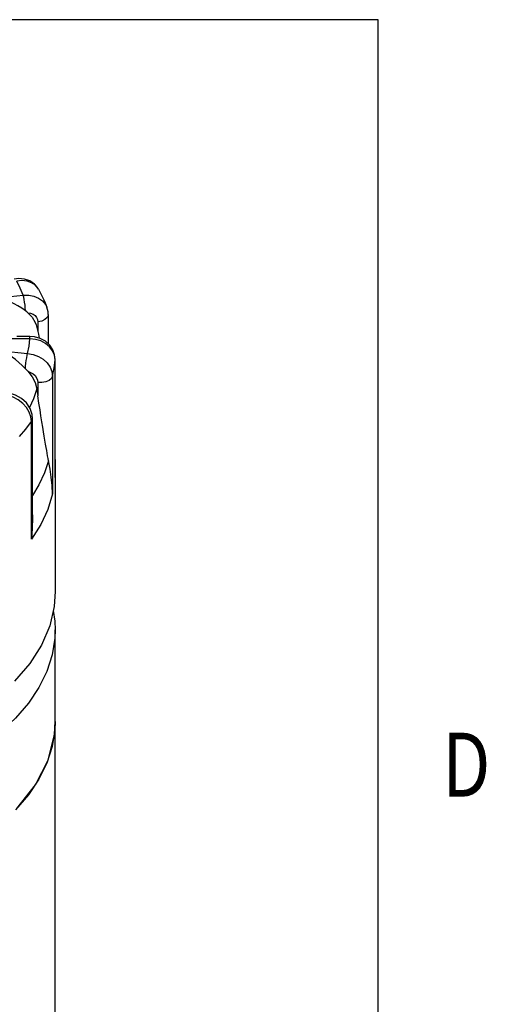
# Model space of a CAD drawing. Units: inches. Extents: x 0.4 to 16.6, y 0.6 to 10.4.
# Drawn here: x 15.8 to 16.5, y 8.6 to 10.1 of the extents above; entities that cross this region are included whole.
import ezdxf

# ---------------------------------------------------------------- set-up
doc = ezdxf.new("R2010")
doc.units = ezdxf.units.IN
doc.header["$LTSCALE"] = 0.935
doc.header["$MEASUREMENT"] = 0
doc.layers.get('0').update_dxf_attribs({"linetype": 'CONTINUOUS'})
doc.layers.add('02___PRT_ALL_AXES', color=7, linetype='CONTINUOUS')
doc.layers.add('AXIS', color=7, linetype='CONTINUOUS')

msp = doc.modelspace()

# ---------------------------------------------------------------- linework, layer by layer
at = {"color": 2, "linetype": 'CONTINUOUS'}
for p, q in [((16.38, 10.112), (0.62, 10.112)), ((16.38, 0.887), (16.38, 10.112))]:
    msp.add_line(p, q, dxfattribs=at)
at = {"color": 9, "linetype": 'CONTINUOUS'}
for p, q in [((15.7856, 9.6779), (15.826, 9.682)), ((15.85, 9.6913), (15.8493, 9.6925)), ((15.8488, 9.6406), (15.8488, 9.6253)), ((15.8362, 9.6141), (15.7953, 9.6141)), ((15.8362, 9.6141), (15.8362, 9.6177)), ((15.7925, 9.5954), (15.8328, 9.5913)), ((15.8756, 9.5814), (15.8756, 9.5819)), ((15.8756, 9.3977), (15.8756, 9.5814)), ((15.8488, 9.546), (15.8488, 9.5253)), ((15.8717, 9.5556), (15.8717, 9.3719)), ((15.839, 9.3013), (15.839, 9.4851)), ((15.876, 9.4095), (15.8756, 9.3977))]:
    msp.add_line(p, q, dxfattribs=at)
at = {"color": 7, "linetype": 'CONTINUOUS'}
for p, q in [((15.85, 9.6913), (15.85, 9.6913)), ((15.8629, 9.6634), (15.8629, 9.6634)), ((15.865, 9.6518), (15.865, 9.606)), ((15.8362, 9.6177), (15.816, 9.6177)), ((15.8434, 9.6171), (15.8362, 9.6177)), ((15.8756, 9.4017), (15.8756, 9.5819)), ((15.8472, 9.5359), (15.8488, 9.5253)), ((15.8404, 9.3391), (15.8404, 9.4894)), ((15.8756, 9.4018), (15.8756, 9.3977))]:
    msp.add_line(p, q, dxfattribs=at)
for points in [[(15.85, 9.6913), (15.8489, 9.6932), (15.8434, 9.6995), (15.8364, 9.7043), (15.8281, 9.7073), (15.8189, 9.7081), (15.8117, 9.7073)], [(15.85, 9.6913), (15.8595, 9.6717), (15.8629, 9.6634)], [(15.8293, 9.6579), (15.8235, 9.662), (15.8176, 9.6656), (15.8116, 9.6688), (15.8053, 9.6717), (15.7987, 9.6742), (15.7922, 9.6763), (15.7856, 9.6779)], [(15.8332, 9.6548), (15.8314, 9.6563), (15.8293, 9.6579)], [(15.8332, 9.6548), (15.8399, 9.6477), (15.8447, 9.6394), (15.846, 9.6358)], [(15.865, 9.6518), (15.8647, 9.6563), (15.8629, 9.6634)], [(15.8756, 9.5819), (15.8749, 9.5888), (15.8721, 9.5968), (15.8673, 9.604), (15.8606, 9.6101), (15.8525, 9.6145), (15.8434, 9.6171)], [(15.8294, 9.5672), (15.8242, 9.5724), (15.819, 9.5772), (15.8139, 9.5815), (15.8086, 9.5856), (15.8032, 9.5893), (15.7978, 9.5926), (15.7925, 9.5954)], [(15.8332, 9.5633), (15.8314, 9.5652), (15.8294, 9.5672)], [(15.8332, 9.5633), (15.8399, 9.5548), (15.8447, 9.5456), (15.8472, 9.5359)], [(15.8404, 9.4894), (15.8398, 9.496), (15.8366, 9.5053), (15.831, 9.5139), (15.8233, 9.5211), (15.814, 9.5262), (15.8063, 9.5286)], [(15.8655, 9.4238), (15.8648, 9.4273), (15.864, 9.4315), (15.8633, 9.4354), (15.8626, 9.4395), (15.8617, 9.4442), (15.8608, 9.4496), (15.8597, 9.4557), (15.8586, 9.4621), (15.8575, 9.4687), (15.8563, 9.4761), (15.855, 9.4845), (15.8536, 9.4936), (15.8521, 9.5032), (15.8505, 9.5137), (15.8488, 9.5253)], [(15.8717, 9.3719), (15.871, 9.3849), (15.8697, 9.3979), (15.8678, 9.4108), (15.8655, 9.4238)], [(15.8404, 9.3391), (15.8404, 9.3349), (15.84, 9.3182), (15.839, 9.3013)]]:
    msp.add_lwpolyline(points, dxfattribs=at)
at = {"color": 9, "linetype": 'CONTINUOUS'}
for points in [[(15.8493, 9.6925), (15.8449, 9.6977), (15.8389, 9.7016), (15.8319, 9.7041), (15.824, 9.7049), (15.8157, 9.7041)], [(15.826, 9.682), (15.8213, 9.6931), (15.8157, 9.7041)], [(15.826, 9.682), (15.8346, 9.6822), (15.8427, 9.6807), (15.85, 9.6777), (15.8562, 9.6733), (15.8608, 9.6677), (15.8629, 9.6634)], [(15.8293, 9.6579), (15.8291, 9.6622), (15.8287, 9.6667), (15.8281, 9.6711), (15.8275, 9.6753), (15.8267, 9.679), (15.826, 9.682)], [(15.8332, 9.6548), (15.8374, 9.6541), (15.8412, 9.6526), (15.8444, 9.6503), (15.8468, 9.6475), (15.8483, 9.6442), (15.8488, 9.6406)], [(15.865, 9.6518), (15.8649, 9.6506), (15.8633, 9.6471), (15.8597, 9.644), (15.8547, 9.6418), (15.8488, 9.6406)], [(15.8328, 9.5913), (15.835, 9.6026), (15.8362, 9.6141)], [(15.8756, 9.5814), (15.8746, 9.5886), (15.8717, 9.5954), (15.867, 9.6016), (15.8608, 9.6068), (15.8533, 9.6107), (15.845, 9.6132), (15.8362, 9.6141)], [(15.8294, 9.5672), (15.8297, 9.5715), (15.8301, 9.576), (15.8306, 9.5804), (15.8313, 9.5846), (15.832, 9.5883), (15.8328, 9.5913)], [(15.8328, 9.5913), (15.8415, 9.5897), (15.8497, 9.5866), (15.8571, 9.5821), (15.8632, 9.5765), (15.8679, 9.5699), (15.8707, 9.5629), (15.8717, 9.5556)], [(15.8717, 9.5556), (15.8742, 9.5685), (15.8756, 9.5814)], [(15.8332, 9.5633), (15.8374, 9.5617), (15.8412, 9.5595), (15.8444, 9.5566), (15.8468, 9.5533), (15.8483, 9.5496), (15.8488, 9.546)], [(15.8717, 9.5556), (15.8699, 9.5522), (15.8662, 9.5492), (15.8611, 9.547), (15.8551, 9.5459), (15.8488, 9.546)], [(15.839, 9.4851), (15.838, 9.4924), (15.8353, 9.4998), (15.8309, 9.5069), (15.8251, 9.5133), (15.8182, 9.5187), (15.8104, 9.5228), (15.8022, 9.5254)], [(15.82, 9.4616), (15.8299, 9.4732), (15.839, 9.4851)], [(15.839, 9.4851), (15.8404, 9.4886), (15.8404, 9.4894)], [(15.8655, 9.4238), (15.8591, 9.4048), (15.8504, 9.3861), (15.8404, 9.3693)], [(15.8717, 9.3719), (15.8643, 9.3478), (15.8534, 9.3242), (15.839, 9.3013)]]:
    msp.add_lwpolyline(points, dxfattribs=at)
at = {"layer": '02___PRT_ALL_AXES', "color": 7, "linetype": 'CONTINUOUS'}
for p, q in [((15.876, 9.0171), (15.876, 9.1601)), ((15.863, 9.0951), (15.8505, 9.0698))]:
    msp.add_line(p, q, dxfattribs=at)
for points in [[(15.8729, 9.1899), (15.8755, 9.1732), (15.876, 9.1601)], [(15.876, 9.1601), (15.8755, 9.147), (15.8713, 9.1209), (15.863, 9.0951)], [(15.8505, 9.0698), (15.8341, 9.0454), (15.8139, 9.0219), (15.7899, 8.9996), (15.7625, 8.9786), (15.7319, 8.9592), (15.6983, 8.9415), (15.662, 8.9257), (15.6234, 8.9119), (15.5827, 8.9002), (15.5403, 8.8907), (15.4966, 8.8835), (15.4519, 8.8787), (15.4067, 8.8763), (15.3612, 8.8763), (15.3159, 8.8787), (15.2713, 8.8835), (15.2275, 8.8907), (15.1851, 8.9002), (15.1445, 8.9119), (15.1058, 8.9257), (15.0695, 8.9415), (15.0359, 8.9592)], [(15.876, 9.0171), (15.8755, 9.004), (15.8713, 8.9778), (15.863, 8.952), (15.8505, 8.9268), (15.8341, 8.9023), (15.8139, 8.8788)]]:
    msp.add_lwpolyline(points, dxfattribs=at)
at = {"layer": 'AXIS', "color": 7, "linetype": 'CONTINUOUS'}
for p, q in [((15.846, 9.6358), (15.8498, 9.6215)), ((15.8498, 9.6215), (15.851, 9.6149)), ((15.8756, 9.4259), (15.876, 9.4095)), ((15.876, 9.4095), (15.876, 9.2196)), ((15.836, 9.1073), (15.8123, 9.0798)), ((15.8748, 8.9968), (15.876, 9.0171)), ((15.876, 7.7312), (15.876, 9.0171)), ((15.8648, 8.9567), (15.8748, 8.9968)), ((15.845, 8.9178), (15.8648, 8.9567)), ((15.8159, 8.8809), (15.845, 8.9178))]:
    msp.add_line(p, q, dxfattribs=at)
at = {"layer": 'AXIS', "color": 9, "linetype": 'CONTINUOUS'}
msp.add_lwpolyline([(15.8472, 9.5359), (15.8417, 9.5204), (15.8355, 9.5071)], dxfattribs=at)
at = {"layer": 'AXIS', "color": 7, "linetype": 'CONTINUOUS'}
msp.add_lwpolyline([(15.876, 9.2196), (15.8744, 9.1965), (15.8672, 9.166), (15.8544, 9.1362), (15.836, 9.1073)], dxfattribs=at)

# ---------------------------------------------------------------- texts
at = {"color": 2, "linetype": 'CONTINUOUS', "width": 0.8}
msp.add_text('D', height=0.1, dxfattribs=at).set_placement((16.48, 8.8995))

doc.saveas('drawing.dxf')
